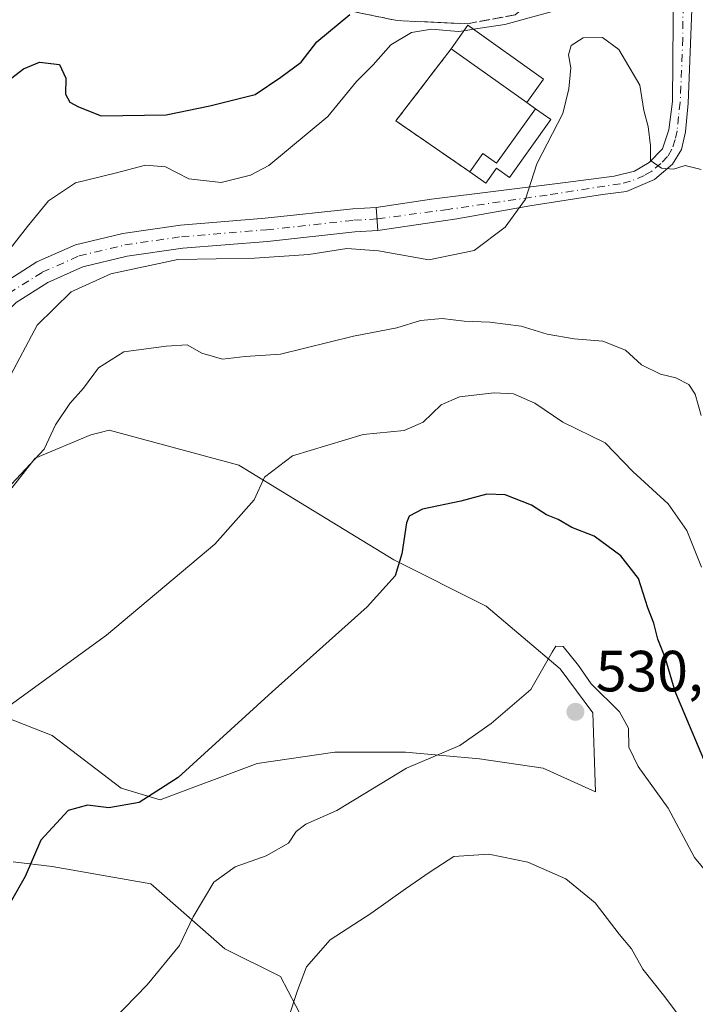
# Model space of a CAD drawing. Units: metres. Extents: x 645263 to 648733, y 4716073 to 4718459.
# Drawn here: x 646286 to 646402, y 4716870 to 4717040 of the extents above; entities that cross this region are included whole.
import ezdxf

# ---------------------------------------------------------------- set-up
doc = ezdxf.new("R2010")
doc.units = ezdxf.units.M
doc.header["$MEASUREMENT"] = 0
doc.linetypes.add('DGN Style 3', pattern=[2.307223458686699, 1.648016756204785, -0.6592067024819142])
doc.linetypes.add('DGN Style 4', pattern=[2.6384748266838614, 1.318413404963828, -0.6592067024819142, 0.001648016756204785, -0.6592067024819142])
for name, color, linetype, lineweight in [('Arbolado forestal CxS', 92, 'Continuous', 0), ('Camino Cxs', 7, 'Continuous', 0), ('Camino eje', 30, 'DGN Style 4', 13), ('Cementerio Cxs', 135, 'Continuous', 0), ('Cultivos herbáceos CxS', 92, 'Continuous', 0), ('Curva de nivel maestra', 30, 'Continuous', 30), ('Curva de nivel normal', 30, 'Continuous', 0), ('Edificación ligera Cxs', 1, 'Continuous', 0), ('Muro lineal', 1, 'DGN Style 3', 13), ('Núcleo urbano CxS', 7, 'Continuous', 0), ('Pastizal CxS', 92, 'Continuous', 0), ('Pista no pavimentada Cxs', 111, 'Continuous', 0), ('Pista no pavimentada eje', 91, 'DGN Style 4', 0), ('Punto de cota en terreno', 7, 'Continuous', 0), ('Rótulo de punto de cota en terreno', 7, 'Continuous', 0), ('Talud superficial', 30, 'DGN Style 3', 0)]:
    doc.layers.add(name, color=color, linetype=linetype, lineweight=lineweight)
doc.styles.add('Style-Arial', font='txt')

# ---------------------------------------------------------------- blocks, each defined once
blk = doc.blocks.new('*U20')
at = {"layer": 'Cultivos herbáceos CxS', "color": 92, "linetype": 'Continuous', "lineweight": 0}
for points in [[(646284.5514000002, 4716894.526699999, 524.0988999999972), (646291.2981000004, 4716893.733100001, 525.3442000000068), (646308.3636999996, 4716890.6985, 527.6294000000053), (646321.1475000001, 4716879.508300001, 531.0584999999992), (646330.7341999998, 4716874.713300001, 533.866200000004), (646334.7291000001, 4716867.120300001, 535.0360999999976)], [(646283.9977000002, 4716958.6337, 514.5951999999961), (646288.3916999997, 4716964.227700001, 514.5274999999965), (646297.9789000005, 4716968.2235, 515.5584999999992), (646299.8296999997, 4716968.686899999, 515.7249000000012), (646301.1749, 4716969.023700001, 515.8540000000066), (646323.5447000006, 4716963.0285, 518.8390999999974), (646350.3092999998, 4716946.644300001, 524.5837000000029), (646366.2880999995, 4716938.6525, 528.1082000000024), (646379.0711000003, 4716927.862299999, 530.1027000000031), (646384.6639, 4716920.269300001, 530.6964000000007), (646385.0626999997, 4716908.281099999, 531.7033999999985), (646385.1617000002, 4716906.599300001, 531.9228000000003), (646376.1266999999, 4716910.7071, 531.3503999999957), (646365.0899, 4716912.2773, 530.6953999999969), (646352.3069000002, 4716913.476299999, 529.0218000000023), (646340.3219, 4716913.476299999, 527.5146999999997), (646340.1321, 4716913.4485, 527.4893000000011), (646326.7399000004, 4716911.4783, 526.0409999999974), (646309.9512999998, 4716905.242500001, 524.905700000003), (646303.2043000003, 4716907.2269, 523.8926000000065), (646291.2981000004, 4716916.354900001, 521.2538999999961), (646277.0105, 4716921.9113, 519.1377999999969)]]:
    blk.add_polyline3d(points, dxfattribs=at)
blk = doc.blocks.new('*U21')
at = {"layer": 'Arbolado forestal CxS', "color": 92, "linetype": 'Continuous', "lineweight": 0}
blk.add_polyline3d([(646377.4200999998, 4717022.6601, 508.9382000000041), (646374.7600999996, 4717024.520099999, 508.5218000000023), (646373.2600999996, 4717025.590100001, 508.2799999999989), (646376.1700999998, 4717029.630100001, 508.7581000000064), (646363.1201, 4717038.940099999, 501.1732000000048), (646360.2301000003, 4717034.890100001, 505.5991999999969), (646350.6700999998, 4717022.440099999, 507.1263999999938), (646363.4200999998, 4717013.640100001, 508.5280999999959), (646366.2100999998, 4717011.6601, 508.8692000000011), (646368.0701000001, 4717014.280099999, 508.6710000000021), (646370.3000999996, 4717012.690099999, 509.1425000000018)], close=True, dxfattribs=at)
for points in [[(646334.7291000001, 4716867.120300001, 535.0360999999976), (646330.7341999998, 4716874.713300001, 533.866200000004), (646321.1475000001, 4716879.508300001, 531.0584999999992), (646308.3636999996, 4716890.6985, 527.6294000000053), (646291.2981000004, 4716893.733100001, 525.3442000000068), (646284.5514000002, 4716894.526699999, 524.0988999999972)], [(646277.0105, 4716921.9113, 519.1377999999969), (646291.2981000004, 4716916.354900001, 521.2538999999961), (646303.2043000003, 4716907.2269, 523.8926000000065), (646309.9512999998, 4716905.242500001, 524.905700000003), (646326.7399000004, 4716911.4783, 526.0409999999974), (646340.1321, 4716913.4485, 527.4893000000011), (646340.3219, 4716913.476299999, 527.5146999999997), (646352.3069000002, 4716913.476299999, 529.0218000000023), (646365.0899, 4716912.2773, 530.6953999999969), (646376.1266999999, 4716910.7071, 531.3503999999957), (646385.1617000002, 4716906.599300001, 531.9228000000003), (646385.0626999997, 4716908.281099999, 531.7033999999985), (646384.6639, 4716920.269300001, 530.6964000000007), (646379.0711000003, 4716927.862299999, 530.1027000000031), (646366.2880999995, 4716938.6525, 528.1082000000024), (646350.3092999998, 4716946.644300001, 524.5837000000029), (646323.5447000006, 4716963.0285, 518.8390999999974), (646301.1749, 4716969.023700001, 515.8540000000066), (646299.8296999997, 4716968.686899999, 515.7249000000012), (646297.9789000005, 4716968.2235, 515.5584999999992), (646288.3916999997, 4716964.227700001, 514.5274999999965), (646283.9977000002, 4716958.6337, 514.5951999999961)]]:
    blk.add_polyline3d(points, dxfattribs=at)
blk = doc.blocks.new('5PATER')
at = {"layer": 'Pastizal CxS', "linetype": 'Continuous', "lineweight": 0}
h = blk.add_hatch(color=51, dxfattribs=at)
edge = h.paths.add_edge_path()
edge.add_ellipse((0, 0), major_axis=(-0.1095731443231308, -0.1110710700762829), ratio=0.9994222409660322, start_angle=0, end_angle=360)

msp = doc.modelspace()

# ---------------------------------------------------------------- linework, layer by layer
at = {"layer": 'Arbolado forestal CxS', "color": 92, "linetype": 'Continuous', "lineweight": 0}
for points in [[(646366.2100999998, 4717011.6601, 508.8692000000011), (646368.0701000001, 4717014.280099999, 508.6710000000021), (646370.3000999996, 4717012.690099999, 509.1425000000018), (646377.4200999998, 4717022.6601, 508.9382000000041), (646374.7600999996, 4717024.520099999, 508.5218000000023), (646373.2600999996, 4717025.590100001, 508.2799999999989), (646376.1700999998, 4717029.630100001, 508.7581000000064), (646363.1201, 4717038.940099999, 501.1732000000048), (646360.2301000003, 4717034.890100001, 505.5991999999969), (646350.6700999998, 4717022.440099999, 507.1263999999938), (646363.4200999998, 4717013.640100001, 508.5280999999959), (646366.2100999998, 4717011.6601, 508.8692000000011)], [(646277.0105, 4716921.9113, 519.1377999999969), (646291.2981000004, 4716916.354900001, 521.2538999999961), (646303.2043000003, 4716907.2269, 523.8926000000065), (646309.9512999998, 4716905.242500001, 524.905700000003), (646326.7399000004, 4716911.4783, 526.0409999999974), (646340.1321, 4716913.4485, 527.4893000000011), (646340.3219, 4716913.476299999, 527.5146999999997), (646352.3069000002, 4716913.476299999, 529.0218000000023), (646365.0899, 4716912.2773, 530.6953999999969), (646376.1266999999, 4716910.7071, 531.3503999999957), (646385.1617000002, 4716906.599300001, 531.9228000000003), (646385.0626999997, 4716908.281099999, 531.7033999999985), (646384.6639, 4716920.269300001, 530.6964000000007), (646379.0711000003, 4716927.862299999, 530.1027000000031), (646366.2880999995, 4716938.6525, 528.1082000000024), (646350.3092999998, 4716946.644300001, 524.5837000000029), (646323.5447000006, 4716963.0285, 518.8390999999974), (646301.1749, 4716969.023700001, 515.8540000000066), (646299.8296999997, 4716968.686899999, 515.7249000000012), (646297.9789000005, 4716968.2235, 515.5584999999992), (646288.3916999997, 4716964.227700001, 514.5274999999965), (646283.9977000002, 4716958.6337, 514.5951999999961)], [(646334.7291000001, 4716867.120300001, 535.0360999999976), (646330.7341999998, 4716874.713300001, 533.866200000004), (646321.1475000001, 4716879.508300001, 531.0584999999992), (646308.3636999996, 4716890.6985, 527.6294000000053), (646291.2981000004, 4716893.733100001, 525.3442000000068), (646284.5514000002, 4716894.526699999, 524.0988999999972)]]:
    msp.add_polyline3d(points, dxfattribs=at)
at = {"layer": 'Camino Cxs', "color": 7, "linetype": 'Continuous', "lineweight": 0, "extrusion": (-0.02645802879728119, 0.4495838316680276, 0.8928462079299305), "elevation": 2104044.405469187, "flags": 128}
msp.add_lwpolyline([(-922347.5838920056, -4170155.512034191), (-922347.5838920057, -4170151.031857349)], dxfattribs=at)
at = {"layer": 'Camino Cxs', "color": 7, "linetype": 'Continuous', "lineweight": 0}
for points in [[(646402.0100999996, 4717047.5801, 510.2663999999932), (646401.1300999997, 4717025.4801, 512.7902000000031), (646400.6700999998, 4717020.540100001, 511.6459000000032), (646399.9901000002, 4717017.520099999, 511.8231999999989), (646398.4600999998, 4717014.940099999, 512.2737999999954), (646395.3300999999, 4717012.3101, 513.0247999999992), (646390.5100999996, 4717010.2601, 514.5424999999959), (646386.3400999998, 4717009.710100001, 514.7930000000051), (646373.8201000001, 4717007.7501, 516.2547999999952), (646361.2143000001, 4717005.5119, 509.309699999998), (646347.5295000002, 4717003.5153, 511.8156000000017), (646347.2944999998, 4717007.508500001, 509.797900000005), (646356.8300999999, 4717008.944300001, 509.0056000000041), (646379.9901000002, 4717011.790100001, 517.6781999999948), (646388.3800999997, 4717012.920100001, 513.5552000000025), (646391.8601000002, 4717013.7501, 513.7256000000052), (646394.4101, 4717015.2501, 513.3806000000042), (646396.7100999998, 4717017.610099999, 512.0233000000007), (646397.8000999996, 4717020.9001, 512.4698000000062), (646398.4401000004, 4717025.800100001, 512.5525000000052), (646398.6601, 4717053.590100001, 504.7841000000044)], [(646347.2944999998, 4717007.508500001, 509.797900000005), (646356.8300999999, 4717008.944300001, 509.0056000000041), (646379.9901000002, 4717011.790100001, 517.6781999999948), (646388.3800999997, 4717012.920100001, 513.5552000000025), (646391.8601000002, 4717013.7501, 513.7256000000052), (646394.4101, 4717015.2501, 513.3806000000042), (646396.7100999998, 4717017.610099999, 512.0233000000007), (646397.8000999996, 4717020.9001, 512.4698000000062), (646398.4401000004, 4717025.800100001, 512.5525000000052), (646398.6601, 4717053.590100001, 504.7841000000044)], [(646402.0100999996, 4717047.5801, 510.2663999999932), (646401.1300999997, 4717025.4801, 512.7902000000031), (646400.6700999998, 4717020.540100001, 511.6459000000032), (646399.9901000002, 4717017.520099999, 511.8231999999989), (646398.4600999998, 4717014.940099999, 512.2737999999954), (646395.3300999999, 4717012.3101, 513.0247999999992), (646390.5100999996, 4717010.2601, 514.5424999999959), (646386.3400999998, 4717009.710100001, 514.7930000000051), (646373.8201000001, 4717007.7501, 516.2547999999952), (646361.2143000001, 4717005.5119, 509.309699999998), (646347.5295000002, 4717003.5153, 511.8156000000017)]]:
    msp.add_polyline3d(points, dxfattribs=at)
at = {"layer": 'Camino eje', "color": 30, "linetype": 'DGN Style 4', "lineweight": 13}
msp.add_polyline3d([(646400.3350999998, 4717050.585100001, 506.6426000000066), (646400.2251000004, 4717036.690099999, 510.3871000000072), (646399.7851, 4717025.640100001, 512.7152999999962), (646399.4650999998, 4717023.190099999, 512.2146000000066), (646399.2351000002, 4717020.720100001, 512.021900000007), (646398.8951000003, 4717019.210100001, 511.8889000000054), (646398.3501000004, 4717017.565099999, 511.5525999999954), (646397.5850999998, 4717016.2751, 511.6941999999981), (646396.4351000005, 4717015.095100001, 512.4340999999986), (646394.8701, 4717013.780099999, 513.0344999999943), (646393.5950999996, 4717013.030099999, 513.2323999999935), (646391.1851000005, 4717012.005100001, 513.5877999999939), (646389.4451000001, 4717011.590100001, 513.9008999999933), (646376.7861000003, 4717009.640900001, 518.2280000000028), (646359.6807000004, 4717007.1635, 509.1793999999937), (646347.4118999997, 4717005.5119, 510.7666999999929)], dxfattribs=at)
at = {"layer": 'Cementerio Cxs', "color": 135, "linetype": 'Continuous', "lineweight": 0, "extrusion": (0.2953930086434998, 0.36051713167647, 0.8847431085983727), "elevation": 1891957.360109648, "flags": 128}
msp.add_lwpolyline([(2489610.556214543, -3590339.342189333), (2489610.887590072, -3590344.9532553), (2489594.892753315, -3590346.162063255)], dxfattribs=at)
at = {"layer": 'Cementerio Cxs', "color": 135, "linetype": 'Continuous', "lineweight": 0, "extrusion": (-0.302940369738971, -0.1701743949981431, 0.9376928109298011), "elevation": -998044.7459087498, "flags": 128}
msp.add_lwpolyline([(-3796002.183387165, 2694861.354949778), (-3796016.10016572, 2694854.096384972), (-3796022.272695395, 2694869.487846288)], dxfattribs=at)
at = {"layer": 'Cementerio Cxs', "color": 135, "linetype": 'Continuous', "lineweight": 0, "extrusion": (-0.01475090391306396, -0.02047891815054276, 0.9996814616392219), "elevation": -105623.162652955, "flags": 128}
msp.add_lwpolyline([(-2232448.808646007, 4203948.978071095), (-2232448.808646007, 4203943.997559023)], dxfattribs=at)
at = {"layer": 'Cementerio Cxs', "color": 135, "linetype": 'Continuous', "lineweight": 0, "extrusion": (-0.5401379507944045, 0.385298405174737, 0.7481952506407842), "elevation": 1468714.164589706, "flags": 128}
msp.add_lwpolyline([(-4215495.536769678, -1655477.318641012), (-4215495.536769678, -1655474.856014526)], dxfattribs=at)
at = {"layer": 'Cementerio Cxs', "color": 135, "linetype": 'Continuous', "lineweight": 0, "extrusion": (-0.6794407703911818, 0.4750976813398185, 0.5591443755558717), "elevation": 1802160.779334414, "flags": 128}
msp.add_lwpolyline([(-4236106.288049482, -1214800.78962118), (-4236106.288049482, -1214794.984685238)], dxfattribs=at)
at = {"layer": 'Cementerio Cxs', "color": 135, "linetype": 'Continuous', "lineweight": 0}
msp.add_polyline3d([(646377.4200999998, 4717022.6601, 517.6175999999978), (646370.3000999996, 4717012.690099999, 514.7538000000059), (646368.0701000001, 4717014.280099999, 511.8732000000019), (646366.2100999998, 4717011.6601, 511.730899999995), (646363.4200999998, 4717013.640100001, 511.6493999999948), (646350.6700999998, 4717022.440099999, 509.1272999999928), (646360.2301000003, 4717034.890100001, 514.4753000000055), (646363.1201, 4717038.940099999, 511.8601000000053), (646376.1700999998, 4717029.630100001, 511.2967000000062), (646373.2600999996, 4717025.590100001, 511.1710000000021), (646374.7600999996, 4717024.520099999, 512.8049000000028)], close=True, dxfattribs=at)
msp.add_polyline3d([(646377.4200999998, 4717022.6601, 517.6175999999978), (646370.3000999996, 4717012.690099999, 514.7538000000059), (646368.0701000001, 4717014.280099999, 511.8732000000019), (646366.2100999998, 4717011.6601, 511.730899999995), (646363.4200999998, 4717013.640100001, 511.6493999999948)], dxfattribs=at)
at = {"layer": 'Cultivos herbáceos CxS', "color": 92, "linetype": 'Continuous', "lineweight": 0}
for points in [[(646277.0105, 4716921.9113, 519.1377999999969), (646291.2981000004, 4716916.354900001, 521.2538999999961), (646303.2043000003, 4716907.2269, 523.8926000000065), (646309.9512999998, 4716905.242500001, 524.905700000003), (646326.7399000004, 4716911.4783, 526.0409999999974), (646340.1321, 4716913.4485, 527.4893000000011), (646340.3219, 4716913.476299999, 527.5146999999997), (646352.3069000002, 4716913.476299999, 529.0218000000023), (646365.0899, 4716912.2773, 530.6953999999969), (646376.1266999999, 4716910.7071, 531.3503999999957), (646385.1617000002, 4716906.599300001, 531.9228000000003), (646385.0626999997, 4716908.281099999, 531.7033999999985), (646384.6639, 4716920.269300001, 530.6964000000007), (646379.0711000003, 4716927.862299999, 530.1027000000031), (646366.2880999995, 4716938.6525, 528.1082000000024), (646350.3092999998, 4716946.644300001, 524.5837000000029), (646323.5447000006, 4716963.0285, 518.8390999999974), (646301.1749, 4716969.023700001, 515.8540000000066), (646299.8296999997, 4716968.686899999, 515.7249000000012), (646297.9789000005, 4716968.2235, 515.5584999999992), (646288.3916999997, 4716964.227700001, 514.5274999999965), (646283.9977000002, 4716958.6337, 514.5951999999961)], [(646334.7291000001, 4716867.120300001, 535.0360999999976), (646330.7341999998, 4716874.713300001, 533.866200000004), (646321.1475000001, 4716879.508300001, 531.0584999999992), (646308.3636999996, 4716890.6985, 527.6294000000053), (646291.2981000004, 4716893.733100001, 525.3442000000068), (646284.5514000002, 4716894.526699999, 524.0988999999972)]]:
    msp.add_polyline3d(points, dxfattribs=at)
at = {"layer": 'Curva de nivel maestra', "color": 30, "linetype": 'Continuous', "lineweight": 30, "flags": 128}
for points, elevation in [([(646282.2599999999, 4717028.340100001), (646286.3399999999, 4717031.4101), (646289.0999999996, 4717032.5801), (646292.5999999996, 4717032.1501), (646293.6799999997, 4717029.840100001), (646293.6200000001, 4717027.040100001), (646294.3700000001, 4717025.6601), (646295.8799999999, 4717024.840100001), (646299.7800000003, 4717023.290100001), (646310.9900000002, 4717023.5001), (646318.5199999996, 4717025.030099999), (646326.3600000005, 4717027.020099999), (646330.7999999998, 4717029.960100001), (646334.3399999999, 4717032.5801), (646337, 4717036.100099999), (646342.7400000002, 4717040.8101)], 500), ([(646405.4000000004, 4716908.5001), (646398.9000000004, 4716923.920100001), (646397.1600000003, 4716929.8101), (646395.9000000004, 4716932.9801), (646395.2300000006, 4716935.7401), (646394.2000000002, 4716938.380100001), (646392.5499999998, 4716943.450099999), (646389.5099999999, 4716947.350099999), (646384.8899999997, 4716950.720100001), (646381.0700000003, 4716952.2301), (646378.6799999997, 4716953.600099999), (646376.6799999997, 4716954.4101), (646374.1200000001, 4716956.110099999), (646369.5300000003, 4716957.870100001), (646366.3700000001, 4716958.0001), (646361.9100000003, 4716956.800100001), (646355.2599999999, 4716955.4301), (646352.9900000002, 4716954.200099999), (646352.4800000006, 4716953.0701), (646351.7000000002, 4716947.720100001), (646350.5300000003, 4716943.9001), (646345.7400000002, 4716938.530099999), (646329.2999999998, 4716923.860099999), (646313.0800000001, 4716909.0701), (646306.3399999999, 4716904.7601), (646301.0999999996, 4716903.850099999), (646297.3899999997, 4716904.3301), (646294.0999999996, 4716903.370100001), (646289.3399999999, 4716898.2401), (646286.6699999999, 4716891.960100001), (646284.2999999998, 4716887.860099999)], 525)]:
    msp.add_lwpolyline(points, dxfattribs=dict(at, elevation=elevation))
at = {"layer": 'Curva de nivel normal', "color": 30, "linetype": 'Continuous', "lineweight": 0, "flags": 128}
for points, elevation in [([(646379.7999999998, 4717041.920100001), (646369.5, 4717039.050100001), (646364.0861999998, 4717038.250800001)], 505), ([(646282.9800000006, 4716998.9801), (646287.0599999997, 4717004.200099999), (646290.6900000004, 4717008.6501), (646295.3399999999, 4717011.7601), (646302.2000000002, 4717013.4001), (646307.4400000004, 4717014.780099999), (646310.8600000005, 4717014.4901), (646314.9000000004, 4717012.460100001), (646320.4699999997, 4717011.790100001), (646325.5599999997, 4717013.0601), (646328.7100000001, 4717014.710100001), (646338.9400000004, 4717023.170100001), (646343.8600000005, 4717029.2501), (646346.7300000006, 4717032.130100001), (646349.7999999998, 4717035.5801), (646353.3799999999, 4717037.720100001), (646356.7999999998, 4717038.290100001), (646361.4400000004, 4717037.860099999), (646362.4563999996, 4717038.010199999)], 505), ([(646362.4563999996, 4717038.010199999), (646364.0861999998, 4717038.250800001)], 505), ([(646403.3899999997, 4717014.030099999), (646400.6399999997, 4717014.7501), (646398.5899999999, 4717014.0801), (646396.54, 4717014.2601), (646394.6399999997, 4717015.590100001), (646394.6399999997, 4717018.1501), (646394.2699999996, 4717021.450099999), (646393.4900000002, 4717024.2501), (646392.8200000003, 4717028.620100001), (646389.1799999997, 4717034.790100001), (646386.3300000001, 4717036.8201), (646382.9900000002, 4717036.780099999), (646380.9199999999, 4717035.4801), (646380.4600000001, 4717033.870100001), (646380.8899999997, 4717031.5701), (646380.5700000003, 4717027.9801), (646379.5, 4717023.7401), (646375.0199999996, 4717015.0001), (646373.04, 4717008.950099999), (646369.54, 4717004.0701), (646364.1799999997, 4717000.040100001), (646356.3399999999, 4716998.440099999), (646347.6699999999, 4716999.9801), (646342.2199999997, 4717000.4101), (646335.6399999997, 4716999.390100001), (646326.2300000006, 4716998.720100001), (646313.0199999996, 4716998.5101), (646301.4199999999, 4716996.050100001), (646294.6100000005, 4716992.940099999), (646288.7400000002, 4716987.1801), (646283.7400000002, 4716977.710100001)], 510), ([(646403.4199999999, 4716971.5601), (646402.3499999996, 4716975.280099999), (646401.2800000003, 4716976.9101), (646399.0199999996, 4716978.0701), (646396.4000000004, 4716978.720100001), (646393.0899999999, 4716980.340100001), (646390.3499999996, 4716982.860099999), (646386.4400000004, 4716984.4001), (646381.4500000002, 4716984.790100001), (646376.7800000003, 4716985.610099999), (646372.3099999997, 4716986.9801), (646366.8799999999, 4716987.710100001), (646362.4500000002, 4716987.840100001), (646358.6600000003, 4716988.3301), (646354.9100000003, 4716987.960100001), (646350.8099999997, 4716986.700099999), (646343.3399999999, 4716985.2601), (646330.7300000006, 4716982.1601), (646324.6699999999, 4716981.790100001), (646320.7199999997, 4716981.300100001), (646317.1799999997, 4716982.3301), (646314.6399999997, 4716983.7601), (646311.0199999996, 4716983.520099999), (646303.6699999999, 4716982.5801), (646299.3300000001, 4716979.800100001), (646296.7100000001, 4716976.290100001), (646294.3399999999, 4716973.630100001), (646291.9000000004, 4716969.960100001), (646289.9199999999, 4716965.790100001), (646284.2800000003, 4716959.7401)], 515), ([(646403.4800000006, 4716945.420100001), (646400.9100000003, 4716951.7301), (646397.7000000002, 4716956.300100001), (646391.6100000005, 4716961.9101), (646386.8399999999, 4716966.870100001), (646379.5300000003, 4716970.440099999), (646374.6600000003, 4716973.720100001), (646370.9900000002, 4716975.340100001), (646367.6600000003, 4716975.470100001), (646361.6799999997, 4716974.780099999), (646358.4900000002, 4716973.4301), (646355.4000000004, 4716970.420100001), (646352.0999999996, 4716969.0001), (646345, 4716968.3201), (646332.8399999999, 4716964.610099999), (646328.0099999999, 4716960.9301), (646326.1699999999, 4716957.0001), (646319.4299999997, 4716949.340100001), (646300.7199999997, 4716933.640100001), (646282.1200000001, 4716920.1801)], 520), ([(646293.9000000004, 4716859.050100001), (646307.7000000002, 4716873.300100001), (646313.3300000001, 4716880.0601), (646315.6699999999, 4716885.020099999), (646319.2300000006, 4716891.0001), (646322.9000000004, 4716893.640100001), (646328.2800000003, 4716895.540100001), (646332.1200000001, 4716897.7501), (646333.4600000001, 4716899.780099999), (646335.1200000001, 4716901.0001), (646340.4600000001, 4716903.360099999), (646352.5199999996, 4716910.6801), (646361.7300000006, 4716914.590100001), (646367.1200000001, 4716918.380100001), (646373.9600000001, 4716924.300100001), (646377.6399999997, 4716930.7301), (646378.29, 4716931.7601), (646379.5899999999, 4716931.690099999), (646382.2199999997, 4716928.420100001), (646384.3899999997, 4716925.2601), (646389.2999999998, 4716920.440099999), (646390.8300000001, 4716917.590100001), (646390.8799999999, 4716914.3201), (646392.5199999996, 4716910.9801), (646397.7199999997, 4716903.800100001), (646402.2300000006, 4716895.270099999), (646407.9900000002, 4716888.300100001)], 530), ([(646330.6399999997, 4716863.050100001), (646333.6900000004, 4716872.300100001), (646335.2400000002, 4716876.4001), (646339.3499999996, 4716881.030099999), (646346.3399999999, 4716885.5801), (646352.3399999999, 4716889.880100001), (646356.5800000001, 4716892.780099999), (646360.6600000003, 4716895.420100001), (646366.7100000001, 4716895.8201), (646373.4800000006, 4716894.460100001), (646380.0199999996, 4716891.590100001), (646385.0800000001, 4716887.440099999), (646389.2599999999, 4716882.040100001), (646391.3899999997, 4716879.4901), (646393.3499999996, 4716875.9801), (646396.9000000004, 4716871.4901), (646401.3300000001, 4716865.6601)], 535)]:
    msp.add_lwpolyline(points, dxfattribs=dict(at, elevation=elevation))
at = {"layer": 'Edificación ligera Cxs', "color": 1, "linetype": 'Continuous', "lineweight": 0, "extrusion": (0.2953930086434998, 0.36051713167647, 0.8847431085983727), "elevation": 1891957.360109648, "flags": 128}
msp.add_lwpolyline([(2489610.556214543, -3590339.342189333), (2489610.887590072, -3590344.9532553), (2489594.892753315, -3590346.162063255)], dxfattribs=at)
at = {"layer": 'Edificación ligera Cxs', "color": 1, "linetype": 'Continuous', "lineweight": 0, "extrusion": (0.1645374298571724, -0.1174365385936787, 0.9793549374864721), "elevation": -447097.9449711431, "flags": 128}
msp.add_lwpolyline([(4214902.650318944, 2168600.504072445), (4214902.650318944, 2168616.849998497)], dxfattribs=at)
at = {"layer": 'Edificación ligera Cxs', "color": 1, "linetype": 'Continuous', "lineweight": 0, "extrusion": (-0.01475090391306396, -0.02047891815054276, 0.9996814616392219), "elevation": -105623.162652955, "flags": 128}
msp.add_lwpolyline([(-2232448.808646007, 4203948.978071095), (-2232448.808646007, 4203943.997559023)], dxfattribs=at)
at = {"layer": 'Edificación ligera Cxs', "color": 1, "linetype": 'Continuous', "lineweight": 0, "elevation": 517.6175999999978, "flags": 128}
msp.add_lwpolyline([(646377.4200999998, 4717022.6601), (646370.3000999996, 4717012.690099999), (646368.0701000001, 4717014.280099999), (646366.2100999998, 4717011.6601), (646363.4200999998, 4717013.640100001), (646365.6801000005, 4717016.8101), (646368.0500999996, 4717015.120100001), (646374.7600999996, 4717024.520099999)], close=True, dxfattribs=at)
at = {"layer": 'Edificación ligera Cxs', "color": 1, "linetype": 'Continuous', "lineweight": 0, "extrusion": (-0.6794407703911818, 0.4750976813398185, 0.5591443755558717), "elevation": 1802160.779334414, "flags": 128}
msp.add_lwpolyline([(-4236106.288049482, -1214800.78962118), (-4236106.288049482, -1214794.984685238)], dxfattribs=at)
at = {"layer": 'Edificación ligera Cxs', "color": 1, "linetype": 'Continuous', "lineweight": 0}
for points in [[(646363.4200999998, 4717013.640100001, 511.6493999999948), (646365.6801000005, 4717016.8101, 510.5051999999997), (646368.0500999996, 4717015.120100001, 511.5071999999927), (646374.7600999996, 4717024.520099999, 512.8049000000028)], [(646377.4200999998, 4717022.6601, 517.6175999999978), (646370.3000999996, 4717012.690099999, 514.7538000000059), (646368.0701000001, 4717014.280099999, 511.8732000000019), (646366.2100999998, 4717011.6601, 511.730899999995), (646363.4200999998, 4717013.640100001, 511.6493999999948)]]:
    msp.add_polyline3d(points, dxfattribs=at)
msp.add_3dface([(646376.1700999998, 4717029.630100001, 514.4753000000055), (646373.2600999996, 4717025.590100001, 514.4753000000055), (646360.2301000003, 4717034.890100001, 514.4753000000055), (646363.1201, 4717038.940099999, 514.4753000000055)], dxfattribs=at)
at = {"layer": 'Muro lineal', "color": 1, "linetype": 'DGN Style 3', "lineweight": 13, "extrusion": (-0.302940369738971, -0.1701743949981431, 0.9376928109298011), "elevation": -998044.7459087498, "flags": 128}
msp.add_lwpolyline([(-3796022.272695395, 2694869.487846288), (-3796016.10016572, 2694854.096384972), (-3796002.183387165, 2694861.354949778)], dxfattribs=at)
at = {"layer": 'Muro lineal', "color": 1, "linetype": 'DGN Style 3', "lineweight": 13, "extrusion": (-0.5401379507944045, 0.385298405174737, 0.7481952506407842), "elevation": 1468714.164589706, "flags": 128}
msp.add_lwpolyline([(-4215495.536769678, -1655477.318641012), (-4215495.536769678, -1655474.856014526)], dxfattribs=at)
at = {"layer": 'Núcleo urbano CxS', "color": 7, "linetype": 'Continuous', "lineweight": 0}
msp.add_polyline3d([(646377.4200999998, 4717022.6601, 508.9382000000041), (646370.3000999996, 4717012.690099999, 509.1425000000018), (646368.0701000001, 4717014.280099999, 508.6710000000021), (646366.2100999998, 4717011.6601, 508.8692000000011), (646363.4200999998, 4717013.640100001, 508.5280999999959), (646350.6700999998, 4717022.440099999, 507.1263999999938), (646360.2301000003, 4717034.890100001, 505.5991999999969), (646363.1201, 4717038.940099999, 501.1732000000048), (646376.1700999998, 4717029.630100001, 508.7581000000064), (646373.2600999996, 4717025.590100001, 508.2799999999989), (646374.7600999996, 4717024.520099999, 508.5218000000023)], close=True, dxfattribs=at)
msp.add_polyline3d([(646366.2100999998, 4717011.6601, 508.8692000000011), (646368.0701000001, 4717014.280099999, 508.6710000000021), (646370.3000999996, 4717012.690099999, 509.1425000000018), (646377.4200999998, 4717022.6601, 508.9382000000041), (646374.7600999996, 4717024.520099999, 508.5218000000023), (646373.2600999996, 4717025.590100001, 508.2799999999989), (646376.1700999998, 4717029.630100001, 508.7581000000064), (646363.1201, 4717038.940099999, 501.1732000000048), (646360.2301000003, 4717034.890100001, 505.5991999999969), (646350.6700999998, 4717022.440099999, 507.1263999999938), (646363.4200999998, 4717013.640100001, 508.5280999999959), (646366.2100999998, 4717011.6601, 508.8692000000011)], dxfattribs=at)
at = {"layer": 'Pista no pavimentada Cxs', "color": 111, "linetype": 'Continuous', "lineweight": 0, "extrusion": (-0.02645802879728119, 0.4495838316680276, 0.8928462079299305), "elevation": 2104044.405469187, "flags": 128}
msp.add_lwpolyline([(-922347.5838920056, -4170155.512034191), (-922347.5838920057, -4170151.031857349)], dxfattribs=at)
at = {"layer": 'Pista no pavimentada Cxs', "color": 111, "linetype": 'Continuous', "lineweight": 0}
for points in [[(646253.7701000003, 4716962.800100001, 512.1892999999982), (646268.1854999998, 4716979.4849, 509.9137999999948), (646282.5592999998, 4716994.2181, 508.9847000000009), (646288.6617000002, 4716998.078700001, 511.1527999999962), (646295.3339000001, 4717001.0441, 510.0320999999968), (646303.5055000001, 4717002.9955, 510.2139000000025), (646313.4493000006, 4717004.433300001, 511.6399999999995), (646328.1118999999, 4717005.615700001, 513.6941999999982), (646343.2335000001, 4717007.2697, 513.2837000000001), (646347.2944999998, 4717007.508500001, 509.797900000005)], [(646282.5592999998, 4716994.2181, 508.9847000000009), (646288.6617000002, 4716998.078700001, 511.1527999999962), (646295.3339000001, 4717001.0441, 510.0320999999968), (646303.5055000001, 4717002.9955, 510.2139000000025), (646313.4493000006, 4717004.433300001, 511.6399999999995), (646328.1118999999, 4717005.615700001, 513.6941999999982), (646343.2335000001, 4717007.2697, 513.2837000000001), (646347.2944999998, 4717007.508500001, 509.797900000005), (646347.5295000002, 4717003.5153, 511.8156000000017), (646343.5686999997, 4717003.282500001, 512.4122000000061), (646328.4902999997, 4717001.633300001, 513.280700000003), (646313.8967000004, 4717000.456300001, 512.5742000000029), (646304.2577000001, 4716999.062700001, 513.0246999999945), (646296.6215000004, 4716997.2391, 509.5237000000052), (646290.5532999998, 4716994.542099999, 510.0320999999968), (646285.0944999997, 4716991.0887, 510.0957000000053)], [(646347.5295000002, 4717003.5153, 511.8156000000017), (646343.5686999997, 4717003.282500001, 512.4122000000061), (646328.4902999997, 4717001.633300001, 513.280700000003), (646313.8967000004, 4717000.456300001, 512.5742000000029), (646304.2577000001, 4716999.062700001, 513.0246999999945), (646296.6215000004, 4716997.2391, 509.5237000000052), (646290.5532999998, 4716994.542099999, 510.0320999999968), (646285.0944999997, 4716991.0887, 510.0957000000053), (646271.1558999997, 4716976.8015, 508.6178000000073), (646258.6117000004, 4716961.795499999, 511.3585000000021), (646239.1297000004, 4716936.2105, 516.212400000004), (646235.2395000001, 4716929.574300001, 516.3660999999993), (646231.9609000003, 4716922.080700001, 516.7032999999938), (646227.2949000001, 4716912.8683, 516.8800000000047), (646223.8892999999, 4716907.394900001, 518.0329999999958), (646219.8623000003, 4716902.235300001, 518.4864999999991), (646215.2807, 4716899.0537, 519.5570000000008), (646210.5837000003, 4716896.4703, 520.1888999999937), (646206.5701000001, 4716893.790100001, 520.3191999999982)]]:
    msp.add_polyline3d(points, dxfattribs=at)
at = {"layer": 'Pista no pavimentada eje', "color": 91, "linetype": 'DGN Style 4', "lineweight": 0}
msp.add_polyline3d([(646253.4451000001, 4716958.3115, 511.7841999999946), (646257.0481000004, 4716963.043299999, 511.3582000000025), (646269.6706999998, 4716978.143300001, 509.0792999999976), (646283.8268999998, 4716992.6533, 508.6545999999944), (646289.6074999999, 4716996.3103, 510.2712999999931), (646295.9776999997, 4716999.1417, 509.599000000002), (646303.8815000001, 4717001.029100001, 511.2335000000021), (646313.6728999997, 4717002.444700001, 510.7691999999952), (646328.3010999998, 4717003.624500001, 512.9839000000065), (646343.4011000004, 4717005.2761, 512.7881999999954), (646347.4118999997, 4717005.5119, 510.7666999999929)], dxfattribs=at)
at = {"layer": 'Talud superficial', "color": 30, "linetype": 'DGN Style 3', "lineweight": 0}
for points in [[(646325.8499999996, 4717063.090100001, 483.6281000000017), (646331.3397000004, 4717055.314200001, 485.0178000000015), (646333.6299999999, 4717052.0701, 486.511599999998), (646335.2788000006, 4717049.8596, 488.5219999999972), (646338.3642999995, 4717045.722899999, 492.1597000000039), (646341.3499999996, 4717041.720100001, 496.5385999999999), (646343.8038999997, 4717041.215600001, 497.3099999999977), (646350.9800000006, 4717039.7401, 499.5170999999973), (646363.0300000003, 4717039.210100001, 500.6869000000006), (646371.25, 4717040.7401, 497.923299999995), (646373.9829000002, 4717043.004699999, 495.1518999999971), (646376.9820999998, 4717045.489900001, 493.9354000000022), (646379.7699999996, 4717047.800100001, 494.2373999999982), (646381.9610000001, 4717050.205399999, 494.1771000000008), (646385.29, 4717053.860099999, 493.8102000000072), (646391.8200000003, 4717061.2301, 495.2712999999931), (646395.2699999996, 4717083.860099999, 494.1561999999976), (646394.6719000004, 4717089.0986, 492.6083000000072), (646393.6100000005, 4717098.4001, 491.4030000000057), (646390.8638000004, 4717111.130799999, 488.0142999999953), (646390.8099999997, 4717111.380100001, 487.9106999999931)], [(646371.25, 4717040.7401, 503.6091000000015), (646363.0300000003, 4717039.210100001, 511.1394), (646350.9800000006, 4717039.7401, 506.0939000000071), (646343.8038999997, 4717041.215600001, 503.405700000003)]]:
    msp.add_polyline3d(points, dxfattribs=at)

# ---------------------------------------------------------------- block references
at = {"layer": 'Arbolado forestal CxS', "color": 92, "linetype": 'Continuous', "lineweight": 0}
msp.add_blockref('*U21', (0, 0), dxfattribs=at)
at = {"layer": 'Cultivos herbáceos CxS', "color": 92, "linetype": 'Continuous', "lineweight": 0}
msp.add_blockref('*U20', (0, 0), dxfattribs=at)
at = {"layer": 'Punto de cota en terreno', "color": 7, "linetype": 'Continuous', "lineweight": 0, "xscale": 10, "yscale": 10, "zscale": 10}
msp.add_blockref('5PATER', (646381.6799999997, 4716920.42, 530.6300000000047), dxfattribs=at)

# ---------------------------------------------------------------- texts
at = {"layer": 'Rótulo de punto de cota en terreno', "color": 7, "linetype": 'Continuous', "lineweight": 0, "style": 'Style-Arial'}
msp.add_text('530,63', height=7.000000000000002, dxfattribs=at).set_placement((646385.2078, 4716923.947799999))

doc.saveas('drawing.dxf')
